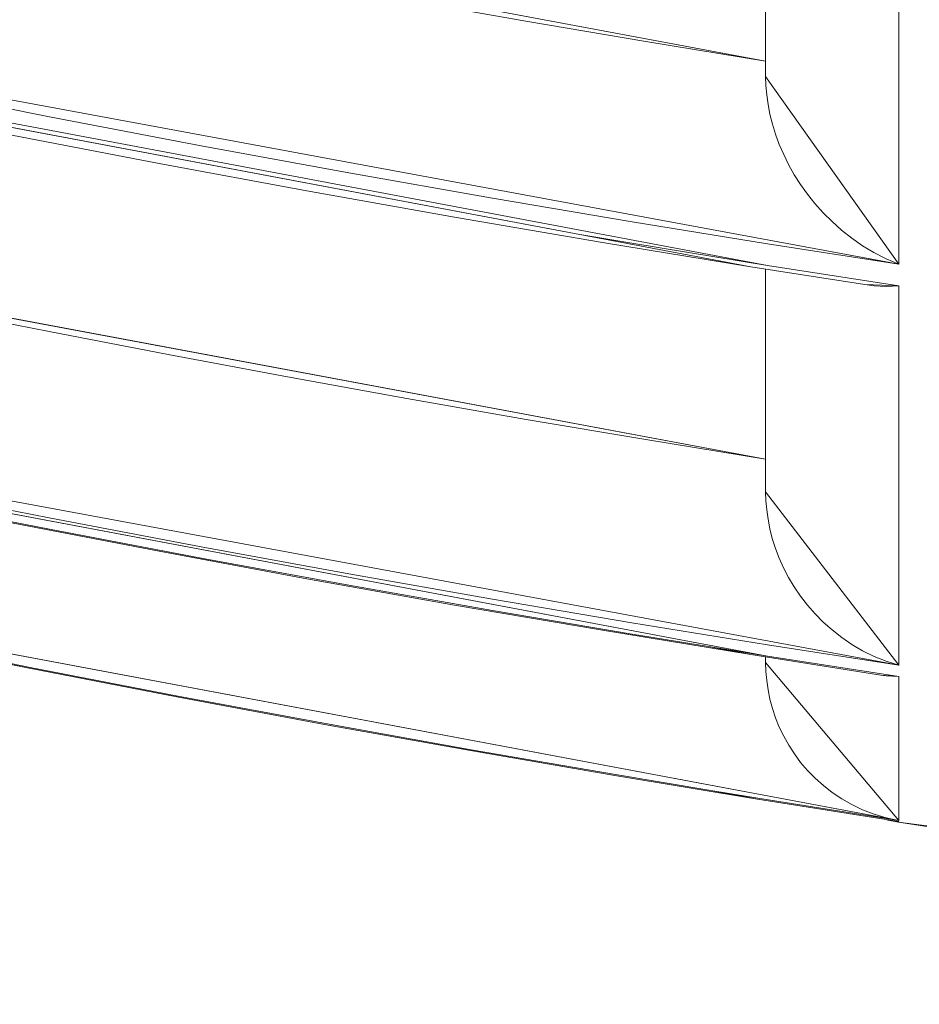
# Model space of a CAD drawing. Units: millimetres. Extents: x -1968 to 2232, y 453 to 3423.
# Drawn here: x -415 to -414, y 2150 to 2150 of the extents above; entities that cross this region are included whole.
import ezdxf

# ---------------------------------------------------------------- set-up
doc = ezdxf.new("R2010")
doc.units = ezdxf.units.MM
doc.layers.get('0').update_dxf_attribs({"lineweight": 5})
doc.layers.add('寸法', color=3, linetype='Continuous', lineweight=20)
doc.layers.add('洗面水栓', color=5, linetype='Continuous', lineweight=15)
doc.styles.add('japanese', font='romans.shx', dxfattribs={"bigfont": 'bigfont.shx'})
doc.dimstyles.new('KIHON', dxfattribs={"dimscale": 10, "dimtxt": 2.5, "dimasz": 2.5, "dimexe": 0, "dimexo": 2, "dimgap": 1, "dimtad": 1, "dimdec": 0, "dimdsep": 46, "dimtxsty": 'japanese', "dimblk": 'OPEN30', "dimcen": 2.5, "dimadec": 0, "dimazin": 0, "dimtfac": 1, "dimtdec": 0, "dimtmove": 0, "dimatfit": 0, "dimfxl": 0, "dimarcsym": 0})

# ---------------------------------------------------------------- blocks, each defined once
blk = doc.blocks.new('_Open30')
at = {"color": 0, "linetype": 'ByBlock', "lineweight": -2}
for p, q in [((-1, 0.267949), (0, 0)), ((0, 0), (-1, -0.267949)), ((0, 0), (-1, 0))]:
    blk.add_line(p, q, dxfattribs=at)
blk = doc.blocks.new('*D19')
at = {"layer": 'Defpoints', "color": 0}
for p in [(-272.95669, 2266.91991), (-552.95669, 2031.52436), (-272.95669, 2031.52436)]:
    blk.add_point(p, dxfattribs=at)
at = {"layer": '寸法', "color": 0, "lineweight": -2}
for p, q in [((-552.95669, 2056.52436), (-552.95669, 2266.91991)), ((-527.95669, 2266.91991), (-297.95669, 2266.91991)), ((-272.95669, 2056.52436), (-272.95669, 2266.91991))]:
    blk.add_line(p, q, dxfattribs=at)
at = {"layer": '寸法', "color": 0, "lineweight": -2, "xscale": 25, "yscale": 25, "zscale": 25, "rotation": 180}
blk.add_blockref('_Open30', (-552.95669, 2266.91991), dxfattribs=at)
at = {"layer": '寸法', "color": 0, "lineweight": -2, "xscale": 25, "yscale": 25, "zscale": 25}
blk.add_blockref('_Open30', (-272.95669, 2266.91991), dxfattribs=at)
at = {"layer": '寸法', "color": 0, "lineweight": 5, "insert": (-412.95669, 2289.41991), "char_height": 25, "attachment_point": 5, "style": 'japanese'}
blk.add_mtext('280', dxfattribs=at)
blk = doc.blocks.new('GS53001立')
at = {"layer": '洗面水栓', "color": 2}
for p, q in [((-9543.69778, 14381.97435), (-9543.69778, 14382.25525)), ((-9543.61279, 14382.24732), (-9543.61279, 14381.85453)), ((-9543.69778, 14381.98424), (-9544.3841, 14382.11264)), ((-9543.85086, 14382.00971), (-9543.92727, 14382.02313)), ((-9543.61279, 14381.85453), (-9544.46104, 14382.01174)), ((-9543.85086, 14382.00971), (-9543.77438, 14381.99674)), ((-9543.69666, 14381.85387), (-9544.46104, 14381.99792)), ((-9543.69778, 14381.98424), (-9543.77438, 14381.99674)), ((-9543.61279, 14381.85453), (-9543.69778, 14381.97435)), ((-9543.69778, 14381.97435), (-9543.69764, 14381.96865)), ((-9544.34528, 14381.97324), (-9543.81642, 14381.87358)), ((-9544.15507, 14381.94868), (-9544.25453, 14381.96839)), ((-9543.69712, 14381.96269), (-9543.69764, 14381.96865)), ((-9543.69627, 14381.95661), (-9543.69712, 14381.96269)), ((-9543.69627, 14381.95661), (-9543.69503, 14381.95038)), ((-9544.05816, 14381.93022), (-9544.15507, 14381.94868)), ((-9543.69503, 14381.95038), (-9543.69345, 14381.94397)), ((-9543.69149, 14381.93755), (-9543.69345, 14381.94397)), ((-9543.69149, 14381.93755), (-9543.68907, 14381.93107)), ((-9544.05816, 14381.93022), (-9543.96387, 14381.91293)), ((-9543.68625, 14381.92459), (-9543.68907, 14381.93107)), ((-9543.68311, 14381.91817), (-9543.68625, 14381.92459)), ((-9543.68311, 14381.91817), (-9543.67951, 14381.91175)), ((-9543.96387, 14381.91293), (-9543.87214, 14381.89676)), ((-9543.67951, 14381.91175), (-9543.67551, 14381.90553)), ((-9543.67113, 14381.89938), (-9543.67551, 14381.90553)), ((-9543.66628, 14381.89329), (-9543.67113, 14381.89938)), ((-9543.87214, 14381.89676), (-9543.78309, 14381.8817)), ((-9543.66628, 14381.89329), (-9543.66104, 14381.8874)), ((-9543.65541, 14381.88177), (-9543.66104, 14381.8874)), ((-9543.78309, 14381.8817), (-9543.6966, 14381.86762)), ((-9543.64932, 14381.87633), (-9543.65541, 14381.88177)), ((-9543.78316, 14381.86795), (-9543.81642, 14381.87358)), ((-9543.81642, 14381.87358), (-9543.70733, 14381.85302)), ((-9543.64277, 14381.87122), (-9543.64932, 14381.87633)), ((-9543.69666, 14381.85387), (-9543.78316, 14381.86795)), ((-9543.61279, 14381.85453), (-9543.6966, 14381.86762)), ((-9543.64277, 14381.87122), (-9543.6359, 14381.86638)), ((-9543.6359, 14381.86638), (-9543.62863, 14381.86199)), ((-9543.62091, 14381.858), (-9543.62863, 14381.86199)), ((-9543.69778, 14381.73005), (-9544.38299, 14381.85819)), ((-9543.62091, 14381.858), (-9543.61279, 14381.85453)), ((-9543.70733, 14381.85302), (-9543.63446, 14381.84156)), ((-9543.69778, 14381.7093), (-9543.69778, 14381.85151)), ((-9543.69666, 14381.85387), (-9543.61279, 14381.84078)), ((-9543.63446, 14381.84156), (-9543.6285, 14381.84084)), ((-9543.63446, 14381.84156), (-9543.61279, 14381.84078)), ((-9543.6285, 14381.84084), (-9543.62084, 14381.84045)), ((-9543.62084, 14381.84045), (-9543.61279, 14381.84078)), ((-9543.61279, 14381.59851), (-9543.61279, 14381.84078)), ((-9544.15533, 14381.81157), (-9544.23128, 14381.8267)), ((-9544.07924, 14381.79691), (-9544.15533, 14381.81157)), ((-9544.07924, 14381.79691), (-9544.00316, 14381.7827)), ((-9543.92688, 14381.76888), (-9544.00316, 14381.7827)), ((-9543.92688, 14381.76888), (-9543.8506, 14381.75553)), ((-9543.61279, 14381.59851), (-9544.46104, 14381.75566)), ((-9543.8506, 14381.75553), (-9543.77425, 14381.74256)), ((-9543.6966, 14381.60427), (-9544.46104, 14381.74839)), ((-9543.77425, 14381.74256), (-9543.69778, 14381.73005)), ((-9544.1552, 14381.6926), (-9544.25459, 14381.71231)), ((-9544.25453, 14381.70504), (-9544.15507, 14381.68533)), ((-9543.61279, 14381.59851), (-9543.69778, 14381.7093)), ((-9543.69778, 14381.7093), (-9543.69764, 14381.7036)), ((-9543.69712, 14381.69777), (-9543.69764, 14381.7036)), ((-9543.69712, 14381.69777), (-9543.69627, 14381.69175)), ((-9544.05829, 14381.67414), (-9544.1552, 14381.6926)), ((-9543.69509, 14381.68566), (-9543.69627, 14381.69175)), ((-9544.17923, 14381.68939), (-9544.08507, 14381.67126)), ((-9544.15507, 14381.68533), (-9544.05816, 14381.66687)), ((-9543.69352, 14381.67944), (-9543.69509, 14381.68566)), ((-9543.69149, 14381.67316), (-9543.69352, 14381.67944)), ((-9543.964, 14381.65685), (-9544.05829, 14381.67414)), ((-9543.69149, 14381.67316), (-9543.68913, 14381.66694)), ((-9544.08507, 14381.67126), (-9543.99078, 14381.65377)), ((-9544.05816, 14381.66687), (-9543.96387, 14381.64958)), ((-9543.68632, 14381.66071), (-9543.68913, 14381.66694)), ((-9543.68311, 14381.65456), (-9543.68632, 14381.66071)), ((-9543.61279, 14381.49945), (-9544.46104, 14381.65849)), ((-9543.99078, 14381.65377), (-9543.89643, 14381.63695)), ((-9543.87227, 14381.64074), (-9543.964, 14381.65685)), ((-9543.67951, 14381.64854), (-9543.68311, 14381.65456)), ((-9543.87214, 14381.63341), (-9543.96387, 14381.64958)), ((-9543.67951, 14381.64854), (-9543.67551, 14381.64271)), ((-9543.78316, 14381.62562), (-9543.87227, 14381.64074)), ((-9543.67106, 14381.63695), (-9543.67551, 14381.64271)), ((-9543.89643, 14381.63695), (-9543.80195, 14381.62084)), ((-9543.67106, 14381.63695), (-9543.66622, 14381.63145)), ((-9543.87214, 14381.63341), (-9543.78309, 14381.61835)), ((-9543.66622, 14381.63145), (-9543.66098, 14381.62608)), ((-9543.69666, 14381.61161), (-9543.78316, 14381.62562)), ((-9543.65528, 14381.62104), (-9543.66098, 14381.62608)), ((-9544.2654, 14381.61626), (-9544.16901, 14381.59687)), ((-9544.265, 14381.61678), (-9544.16855, 14381.59733)), ((-9543.80195, 14381.62084), (-9543.70733, 14381.60532)), ((-9543.78309, 14381.61835), (-9543.73431, 14381.61043)), ((-9543.64919, 14381.61626), (-9543.65528, 14381.62104)), ((-9543.64271, 14381.6118), (-9543.64919, 14381.61626)), ((-9543.6966, 14381.60427), (-9543.73431, 14381.61043)), ((-9543.73431, 14381.61043), (-9543.70733, 14381.60532)), ((-9543.61279, 14381.59851), (-9543.69666, 14381.61161)), ((-9543.64271, 14381.6118), (-9543.63583, 14381.60781)), ((-9543.70733, 14381.60532), (-9543.62424, 14381.59229)), ((-9543.69778, 14381.60021), (-9543.69778, 14381.60382)), ((-9543.61279, 14381.59124), (-9543.6966, 14381.60427)), ((-9543.63583, 14381.60781), (-9543.62857, 14381.60421)), ((-9543.62091, 14381.60107), (-9543.62857, 14381.60421)), ((-9544.16901, 14381.59687), (-9544.07374, 14381.57834)), ((-9544.16855, 14381.59733), (-9544.07322, 14381.57887)), ((-9543.61279, 14381.49945), (-9543.69778, 14381.60021)), ((-9543.69778, 14381.60021), (-9543.69758, 14381.59452)), ((-9543.61279, 14381.59851), (-9543.62091, 14381.60107)), ((-9543.69758, 14381.59452), (-9543.69712, 14381.58876)), ((-9543.61279, 14381.59124), (-9543.62424, 14381.59229)), ((-9543.62424, 14381.59229), (-9543.62091, 14381.59183)), ((-9543.62091, 14381.59183), (-9543.61279, 14381.59124)), ((-9543.61279, 14381.49945), (-9543.61279, 14381.59124)), ((-9543.69712, 14381.58876), (-9543.69627, 14381.58286)), ((-9544.07374, 14381.57834), (-9543.97946, 14381.56073)), ((-9543.97893, 14381.56126), (-9544.07322, 14381.57887)), ((-9543.69627, 14381.58286), (-9543.69503, 14381.5769)), ((-9543.69503, 14381.5769), (-9543.69345, 14381.57088)), ((-9543.69345, 14381.57088), (-9543.69142, 14381.56492)), ((-9543.97946, 14381.56073), (-9543.88622, 14381.54403)), ((-9543.97893, 14381.56126), (-9543.88576, 14381.54456)), ((-9543.69142, 14381.56492), (-9543.68907, 14381.55903)), ((-9543.68907, 14381.55903), (-9543.68625, 14381.55314)), ((-9543.68625, 14381.55314), (-9543.68304, 14381.54744)), ((-9543.68304, 14381.54744), (-9543.67944, 14381.54187)), ((-9543.88622, 14381.54403), (-9543.79403, 14381.52812)), ((-9543.79363, 14381.52871), (-9543.88576, 14381.54456)), ((-9543.67944, 14381.54187), (-9543.67545, 14381.53651)), ((-9543.67545, 14381.53651), (-9543.67106, 14381.53133)), ((-9543.79403, 14381.52812), (-9543.70288, 14381.51306)), ((-9543.73156, 14381.51843), (-9543.79363, 14381.52871)), ((-9543.67106, 14381.53133), (-9543.66622, 14381.52636)), ((-9543.66622, 14381.52636), (-9543.66091, 14381.52171)), ((-9543.66091, 14381.52171), (-9543.65528, 14381.51725)), ((-9543.73156, 14381.51843), (-9543.70269, 14381.51365)), ((-9543.70288, 14381.51306), (-9543.73156, 14381.51843)), ((-9543.65528, 14381.51725), (-9543.64919, 14381.5132)), ((-9543.70288, 14381.51306), (-9543.61279, 14381.49879)), ((-9543.70269, 14381.51365), (-9543.61279, 14381.49945)), ((-9543.64919, 14381.5132), (-9543.64271, 14381.50953)), ((-9543.64271, 14381.50953), (-9543.63583, 14381.50625)), ((-9543.63583, 14381.50625), (-9543.6285, 14381.50344)), ((-9543.6285, 14381.50344), (-9543.62084, 14381.50115)), ((-9543.62084, 14381.50115), (-9543.61279, 14381.49945)), ((-9543.61279, 14381.49879), (-9543.61285, 14381.49833)), ((-9543.61285, 14381.49833), (-9543.61279, 14381.49833))]:
    blk.add_line(p, q, dxfattribs=at)
for points in [[(-9543.69778, 14381.98424), (-9543.69778, 14381.98424), (-9543.69778, 14382.25525), (-9543.69778, 14382.25525)], [(-9543.69778, 14382.25525), (-9543.69778, 14382.25525), (-9543.69778, 14381.98424), (-9543.69778, 14381.98424)], [(-9543.61279, 14381.85453), (-9543.61279, 14381.85453), (-9543.61279, 14382.24732), (-9543.61279, 14382.24732)], [(-9544.3841, 14382.11264), (-9544.3841, 14382.11264), (-9543.69778, 14381.98424), (-9543.69778, 14381.98424)], [(-9543.69778, 14381.98424), (-9543.69778, 14381.98424), (-9543.69778, 14381.97435), (-9543.69778, 14381.97435)], [(-9543.69778, 14381.97435), (-9543.69778, 14381.97435), (-9543.61279, 14381.85453), (-9543.61279, 14381.85453)], [(-9543.81642, 14381.87358), (-9543.81642, 14381.87358), (-9544.34528, 14381.97324), (-9544.34528, 14381.97324)], [(-9544.17916, 14381.93703), (-9544.17916, 14381.93703), (-9544.08507, 14381.91889), (-9544.08507, 14381.91889)], [(-9544.08507, 14381.91889), (-9544.08507, 14381.91889), (-9543.99078, 14381.90147), (-9543.99078, 14381.90147)], [(-9543.99078, 14381.90147), (-9543.99078, 14381.90147), (-9544.08507, 14381.91889), (-9544.08507, 14381.91889)], [(-9543.99078, 14381.90147), (-9543.99078, 14381.90147), (-9543.89643, 14381.88465), (-9543.89643, 14381.88465)], [(-9543.89643, 14381.88465), (-9543.89643, 14381.88465), (-9543.99078, 14381.90147), (-9543.99078, 14381.90147)], [(-9543.89643, 14381.88465), (-9543.89643, 14381.88465), (-9543.80195, 14381.86847), (-9543.80195, 14381.86847)], [(-9543.80195, 14381.86847), (-9543.80195, 14381.86847), (-9543.89643, 14381.88465), (-9543.89643, 14381.88465)], [(-9543.70733, 14381.85302), (-9543.70733, 14381.85302), (-9543.81642, 14381.87358), (-9543.81642, 14381.87358)], [(-9543.80195, 14381.86847), (-9543.80195, 14381.86847), (-9543.70733, 14381.85302), (-9543.70733, 14381.85302)], [(-9543.70733, 14381.85302), (-9543.70733, 14381.85302), (-9543.80195, 14381.86847), (-9543.80195, 14381.86847)], [(-9544.38299, 14381.85819), (-9544.38299, 14381.85819), (-9543.69778, 14381.73005), (-9543.69778, 14381.73005)], [(-9543.63446, 14381.84156), (-9543.63446, 14381.84156), (-9543.70733, 14381.85302), (-9543.70733, 14381.85302)], [(-9543.69778, 14381.73005), (-9543.69778, 14381.73005), (-9543.69778, 14381.85151), (-9543.69778, 14381.85151)], [(-9543.69778, 14381.85151), (-9543.69778, 14381.85151), (-9543.69778, 14381.73005), (-9543.69778, 14381.73005)], [(-9543.6285, 14381.84084), (-9543.6285, 14381.84084), (-9543.63446, 14381.84156), (-9543.63446, 14381.84156)], [(-9543.62084, 14381.84045), (-9543.62084, 14381.84045), (-9543.6285, 14381.84084), (-9543.6285, 14381.84084)], [(-9543.61279, 14381.84078), (-9543.61279, 14381.84078), (-9543.62084, 14381.84045), (-9543.62084, 14381.84045)], [(-9543.61279, 14381.59851), (-9543.61279, 14381.59851), (-9543.61279, 14381.84078), (-9543.61279, 14381.84078)], [(-9544.46104, 14381.74839), (-9544.46104, 14381.74839), (-9543.6966, 14381.60427), (-9543.6966, 14381.60427)], [(-9543.69778, 14381.73005), (-9543.69778, 14381.73005), (-9543.69778, 14381.7093), (-9543.69778, 14381.7093)], [(-9543.69778, 14381.7093), (-9543.69778, 14381.7093), (-9543.61279, 14381.59851), (-9543.61279, 14381.59851)], [(-9544.08507, 14381.67126), (-9544.08507, 14381.67126), (-9544.17923, 14381.68939), (-9544.17923, 14381.68939)], [(-9543.99078, 14381.65377), (-9543.99078, 14381.65377), (-9544.08507, 14381.67126), (-9544.08507, 14381.67126)], [(-9544.46104, 14381.65849), (-9544.46104, 14381.65849), (-9543.61279, 14381.49945), (-9543.61279, 14381.49945)], [(-9543.89643, 14381.63695), (-9543.89643, 14381.63695), (-9543.99078, 14381.65377), (-9543.99078, 14381.65377)], [(-9543.80195, 14381.62084), (-9543.80195, 14381.62084), (-9543.89643, 14381.63695), (-9543.89643, 14381.63695)], [(-9544.16901, 14381.59687), (-9544.16901, 14381.59687), (-9544.2654, 14381.61626), (-9544.2654, 14381.61626)], [(-9543.70733, 14381.60532), (-9543.70733, 14381.60532), (-9543.80195, 14381.62084), (-9543.80195, 14381.62084)], [(-9543.62424, 14381.59229), (-9543.62424, 14381.59229), (-9543.70733, 14381.60532), (-9543.70733, 14381.60532)], [(-9543.69778, 14381.60021), (-9543.69778, 14381.60021), (-9543.69778, 14381.60382), (-9543.69778, 14381.60382)], [(-9543.69778, 14381.60382), (-9543.69778, 14381.60382), (-9543.69778, 14381.60021), (-9543.69778, 14381.60021)], [(-9543.6966, 14381.60427), (-9543.6966, 14381.60427), (-9543.61279, 14381.59124), (-9543.61279, 14381.59124)], [(-9544.07374, 14381.57834), (-9544.07374, 14381.57834), (-9544.16901, 14381.59687), (-9544.16901, 14381.59687)], [(-9543.69758, 14381.59452), (-9543.69758, 14381.59452), (-9543.69778, 14381.60021), (-9543.69778, 14381.60021)], [(-9543.69778, 14381.60021), (-9543.69778, 14381.60021), (-9543.61279, 14381.49945), (-9543.61279, 14381.49945)], [(-9543.69712, 14381.58876), (-9543.69712, 14381.58876), (-9543.69758, 14381.59452), (-9543.69758, 14381.59452)], [(-9543.62091, 14381.59183), (-9543.62091, 14381.59183), (-9543.62424, 14381.59229), (-9543.62424, 14381.59229)], [(-9543.61279, 14381.59124), (-9543.61279, 14381.59124), (-9543.62091, 14381.59183), (-9543.62091, 14381.59183)], [(-9543.61279, 14381.59124), (-9543.61279, 14381.59124), (-9543.61279, 14381.49945), (-9543.61279, 14381.49945)], [(-9543.61279, 14381.49945), (-9543.61279, 14381.49945), (-9543.61279, 14381.59124), (-9543.61279, 14381.59124)], [(-9543.69627, 14381.58286), (-9543.69627, 14381.58286), (-9543.69712, 14381.58876), (-9543.69712, 14381.58876)], [(-9543.97946, 14381.56073), (-9543.97946, 14381.56073), (-9544.07374, 14381.57834), (-9544.07374, 14381.57834)], [(-9543.69503, 14381.5769), (-9543.69503, 14381.5769), (-9543.69627, 14381.58286), (-9543.69627, 14381.58286)], [(-9543.69345, 14381.57088), (-9543.69345, 14381.57088), (-9543.69503, 14381.5769), (-9543.69503, 14381.5769)], [(-9543.69142, 14381.56492), (-9543.69142, 14381.56492), (-9543.69345, 14381.57088), (-9543.69345, 14381.57088)], [(-9543.88622, 14381.54403), (-9543.88622, 14381.54403), (-9543.97946, 14381.56073), (-9543.97946, 14381.56073)], [(-9543.68907, 14381.55903), (-9543.68907, 14381.55903), (-9543.69142, 14381.56492), (-9543.69142, 14381.56492)], [(-9543.68625, 14381.55314), (-9543.68625, 14381.55314), (-9543.68907, 14381.55903), (-9543.68907, 14381.55903)], [(-9543.68304, 14381.54744), (-9543.68304, 14381.54744), (-9543.68625, 14381.55314), (-9543.68625, 14381.55314)], [(-9543.67944, 14381.54187), (-9543.67944, 14381.54187), (-9543.68304, 14381.54744), (-9543.68304, 14381.54744)], [(-9543.79403, 14381.52812), (-9543.79403, 14381.52812), (-9543.88622, 14381.54403), (-9543.88622, 14381.54403)], [(-9543.67545, 14381.53651), (-9543.67545, 14381.53651), (-9543.67944, 14381.54187), (-9543.67944, 14381.54187)], [(-9543.67106, 14381.53133), (-9543.67106, 14381.53133), (-9543.67545, 14381.53651), (-9543.67545, 14381.53651)], [(-9543.70288, 14381.51306), (-9543.70288, 14381.51306), (-9543.79403, 14381.52812), (-9543.79403, 14381.52812)], [(-9543.66622, 14381.52636), (-9543.66622, 14381.52636), (-9543.67106, 14381.53133), (-9543.67106, 14381.53133)], [(-9543.66091, 14381.52171), (-9543.66091, 14381.52171), (-9543.66622, 14381.52636), (-9543.66622, 14381.52636)], [(-9543.65528, 14381.51725), (-9543.65528, 14381.51725), (-9543.66091, 14381.52171), (-9543.66091, 14381.52171)], [(-9543.70269, 14381.51365), (-9543.70269, 14381.51365), (-9543.73156, 14381.51843), (-9543.73156, 14381.51843)], [(-9543.73156, 14381.51843), (-9543.73156, 14381.51843), (-9543.70288, 14381.51306), (-9543.70288, 14381.51306)], [(-9543.64919, 14381.5132), (-9543.64919, 14381.5132), (-9543.65528, 14381.51725), (-9543.65528, 14381.51725)], [(-9543.61279, 14381.49879), (-9543.61279, 14381.49879), (-9543.70288, 14381.51306), (-9543.70288, 14381.51306)], [(-9543.70288, 14381.51306), (-9543.70288, 14381.51306), (-9543.61279, 14381.49879), (-9543.61279, 14381.49879)], [(-9543.61279, 14381.49945), (-9543.61279, 14381.49945), (-9543.70269, 14381.51365), (-9543.70269, 14381.51365)], [(-9543.64271, 14381.50953), (-9543.64271, 14381.50953), (-9543.64919, 14381.5132), (-9543.64919, 14381.5132)], [(-9543.63583, 14381.50625), (-9543.63583, 14381.50625), (-9543.64271, 14381.50953), (-9543.64271, 14381.50953)], [(-9543.6285, 14381.50344), (-9543.6285, 14381.50344), (-9543.63583, 14381.50625), (-9543.63583, 14381.50625)], [(-9543.62084, 14381.50115), (-9543.62084, 14381.50115), (-9543.6285, 14381.50344), (-9543.6285, 14381.50344)], [(-9543.62202, 14381.50023), (-9543.61894, 14381.49945), (-9543.61593, 14381.49879), (-9543.61285, 14381.49833)], [(-9543.61285, 14381.49833), (-9543.61593, 14381.49879), (-9543.61894, 14381.49945), (-9543.62202, 14381.50023)], [(-9543.62202, 14381.50023), (-9543.61894, 14381.49945), (-9543.61593, 14381.49879), (-9543.61285, 14381.49833)], [(-9543.61279, 14381.49945), (-9543.61279, 14381.49945), (-9543.62084, 14381.50115), (-9543.62084, 14381.50115)], [(-9543.61285, 14381.49833), (-9543.61285, 14381.49833), (-9543.61279, 14381.49879), (-9543.61279, 14381.49879)], [(-9543.61279, 14381.49879), (-9543.61279, 14381.49879), (-9543.61285, 14381.49833), (-9543.61285, 14381.49833)], [(-9543.61285, 14381.49833), (-9543.61285, 14381.49833), (-9543.58666, 14381.49427), (-9543.58666, 14381.49427)], [(-9542.95206, 14381.41243), (-9542.95206, 14381.41243), (-9543.61285, 14381.49833), (-9543.61285, 14381.49833)], [(-9543.58666, 14381.49427), (-9543.58666, 14381.49427), (-9543.61285, 14381.49833), (-9543.61285, 14381.49833)], [(-9543.61285, 14381.49833), (-9543.61285, 14381.49833), (-9543.61279, 14381.49833), (-9543.61279, 14381.49833)], [(-9543.61279, 14381.49833), (-9543.61279, 14381.49833), (-9543.61285, 14381.49833), (-9543.61285, 14381.49833)], [(-9543.61285, 14381.49833), (-9543.61285, 14381.49833), (-9542.95206, 14381.41243), (-9542.95206, 14381.41243)]]:
    blk.add_open_spline(points, degree=3, dxfattribs=at)

msp = doc.modelspace()

# ---------------------------------------------------------------- block references
at = {"layer": '洗面水栓'}
msp.add_blockref('GS53001立', (9129.58002, -12231.82234, 226.00332), dxfattribs=at)

# ---------------------------------------------------------------- dimensions: what is measured, and where the dimension line sits
at = {"layer": '寸法', "lineweight": 5}
dim = msp.add_linear_dim(base=(-272.95669, 2266.91991, 545.77817), p1=(-552.95669, 2031.52436, 545.77817), p2=(-272.95669, 2031.52436, 545.77817), dimstyle='KIHON', override={"dimexo": 2.5}, dxfattribs=at)
dim.commit()
dim.dimension.update_dxf_attribs({"geometry": '*D19', "text_midpoint": (-412.95669, 2289.41991, 545.77817)})

doc.saveas('drawing.dxf')
